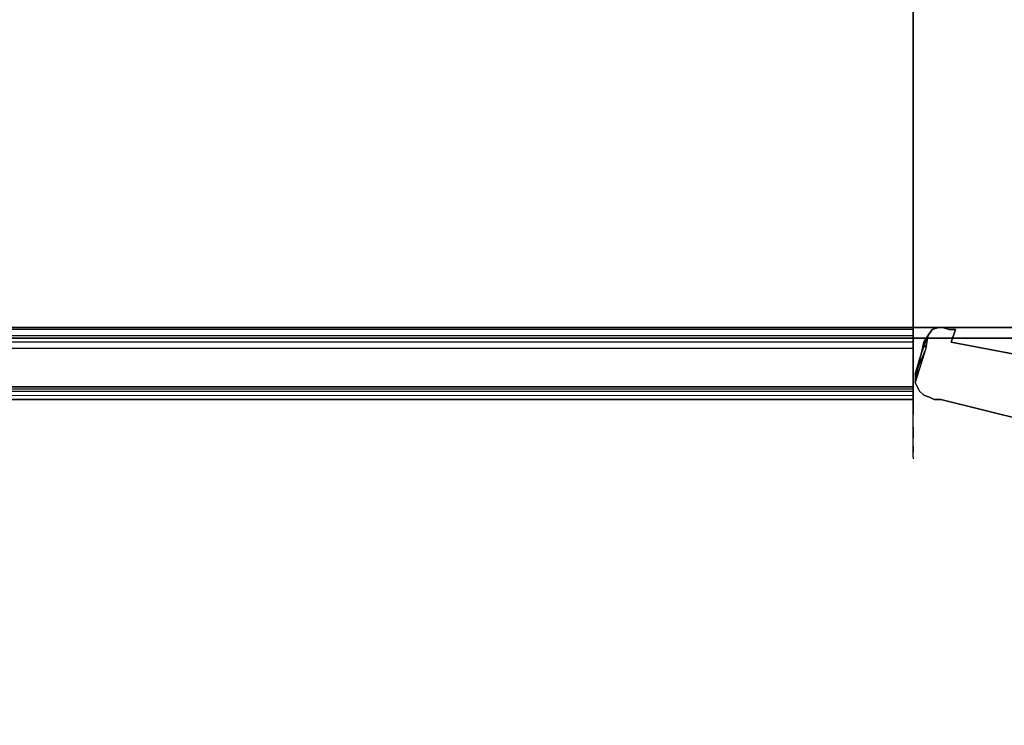
# Model space of a CAD drawing. Extents: x 0 to 0.12, y -0.004 to 0.004.
# Drawn here: x 0.118 to 0.119, y -0.001 to 0 of the extents above; entities that cross this region are included whole.
import ezdxf

# ---------------------------------------------------------------- set-up
doc = ezdxf.new("R2010")
doc.units = 0

msp = doc.modelspace()

# ---------------------------------------------------------------- linework, layer by layer
at = {"linetype": 'ByBlock'}
for points in [[(0.119455, 0.00041, 0.00212), (0.028675, 0.00041, 0.00212), (0.028675, -0.000245, 0.00212), (0.119455, -0.000245, 0.00212)], [(0.11946, 0.0002675, 0.0022875), (0.11946, -0.0002325, 0.0022875), (0.0289225, -0.0002325, 0.0022875), (0.0289225, 0.0002675, 0.0022875)], [(0.11946, 0.0002675, 0.195), (0.0289225, 0.0002675, 0.195), (0.0289225, -0.0002325, 0.195), (0.11946, -0.0002325, 0.195)], [(0.02892, -0.0003025, 0.0021725), (0.1190575, -0.0003025, 0.0021725), (0.1190575, -0.0003025, 0.0022425), (0.02892, -0.0003025, 0.0022425)]]:
    msp.add_3dface(points, dxfattribs=at)
for points, invisible_edges in [([(0.0286775, 0.00041), (0.119455, 0.00041), (0.119455, -0.000245), (0.0286775, -0.000245)], 4), ([(0.1190975, 0.000165, 1949.80714), (0.1190975, 0.00012, 1949.807115), (0.02896, 0.00012, 1949.807115), (0.02896, 0.000165, 1949.80714)], 15), ([(0.1190575, 0.0001525, 0.0021525), (0.1190575, 0.0001075, 0.0021425), (0.1190575, 0.0001075, 0.002075), (0.1190575, 0.0001525, 0.0020825)], 10), ([(0.1190975, 0.00012, 1949.807115), (0.1190975, 0.0000725, 1949.8070975), (0.02896, 0.0000725, 1949.8070975), (0.02896, 0.00012, 1949.807115)], 15), ([(0.1190975, 0.0000725, 1949.807165), (0.1190975, 0.00012, 1949.807185), (0.02896, 0.00012, 1949.807185), (0.02896, 0.0000725, 1949.807165)], 15), ([(0.1190575, 0.0001075, 0.0021425), (0.1190575, 0.0000625, 0.0021375), (0.1190575, 0.0000625, 0.0020675), (0.1190575, 0.0001075, 0.002075)], 10), ([(0.1190975, 0.0000725, 1949.8070975), (0.1190975, 0.0000275, 1949.8070825), (0.02896, 0.0000275, 1949.8070825), (0.02896, 0.0000725, 1949.8070975)], 15), ([(0.1190975, 0.0000275, 1949.8071525), (0.1190975, 0.0000725, 1949.807165), (0.02896, 0.0000725, 1949.807165), (0.02896, 0.0000275, 1949.8071525)], 15), ([(0.1190575, 0.0000625, 0.0021375), (0.1190575, 0.0000175, 0.002135), (0.1190575, 0.0000175, 0.0020675), (0.1190575, 0.0000625, 0.0020675)], 10), ([(0.1190975, 0.0000275, 1949.8070825), (0.1190975, -0.0000175, 1949.807075), (0.02896, -0.0000175, 1949.807075), (0.02896, 0.0000275, 1949.8070825)], 15), ([(0.1190975, -0.0000175, 1949.8071425), (0.1190975, 0.0000275, 1949.8071525), (0.02896, 0.0000275, 1949.8071525), (0.02896, -0.0000175, 1949.8071425)], 15), ([(0.1190575, 0.0000175, 0.002135), (0.1190575, -0.00003, 0.0021375), (0.1190575, -0.00003, 0.0020675), (0.1190575, 0.0000175, 0.0020675)], 10), ([(0.1190975, -0.0000175, 1949.807075), (0.1190975, -0.0000625, 1949.8070675), (0.02896, -0.0000625, 1949.8070675), (0.02896, -0.0000175, 1949.807075)], 15), ([(0.1190975, -0.0000625, 1949.8071375), (0.1190975, -0.0000175, 1949.8071425), (0.02896, -0.0000175, 1949.8071425), (0.02896, -0.0000625, 1949.8071375)], 15), ([(0.1190575, -0.00003, 0.0021375), (0.1190575, -0.000075, 0.0021425), (0.1190575, -0.000075, 0.002075), (0.1190575, -0.00003, 0.0020675)], 10), ([(0.1190975, -0.0000625, 1949.8070675), (0.1190975, -0.0001075, 1949.8070675), (0.02896, -0.0001075, 1949.8070675), (0.02896, -0.0000625, 1949.8070675)], 15), ([(0.1190975, -0.0001075, 1949.807135), (0.1190975, -0.0000625, 1949.8071375), (0.02896, -0.0000625, 1949.8071375), (0.02896, -0.0001075, 1949.807135)], 15), ([(0.1190575, -0.000075, 0.0021425), (0.1190575, -0.00012, 0.0021525), (0.1190575, -0.00012, 0.0020825), (0.1190575, -0.000075, 0.002075)], 10), ([(0.1190975, -0.0001075, 1949.8070675), (0.1190975, -0.000155, 1949.8070675), (0.02896, -0.000155, 1949.8070675), (0.02896, -0.0001075, 1949.8070675)], 15), ([(0.1190975, -0.000155, 1949.8071375), (0.1190975, -0.0001075, 1949.807135), (0.02896, -0.0001075, 1949.807135), (0.02896, -0.000155, 1949.8071375)], 15), ([(0.1190575, -0.00012, 0.0021525), (0.1190575, -0.000165, 0.002165), (0.1190575, -0.000165, 0.0020975), (0.1190575, -0.00012, 0.0020825)], 10), ([(0.1190975, -0.000155, 1949.8070675), (0.1190975, -0.0002, 1949.807075), (0.02896, -0.0002, 1949.807075), (0.02896, -0.000155, 1949.8070675)], 15), ([(0.1190975, -0.0002, 1949.8071425), (0.1190975, -0.000155, 1949.8071375), (0.02896, -0.000155, 1949.8071375), (0.02896, -0.0002, 1949.8071425)], 15), ([(0.1190575, -0.000165, 0.002165), (0.1190575, -0.00021, 0.002185), (0.1190575, -0.00021, 0.002115), (0.1190575, -0.000165, 0.0020975)], 10), ([(0.1190975, -0.0002, 1949.807075), (0.1190975, -0.000245, 1949.8070825), (0.02896, -0.000245, 1949.8070825), (0.02896, -0.0002, 1949.807075)], 15), ([(0.1190975, -0.000245, 1949.8071525), (0.1190975, -0.0002, 1949.8071425), (0.02896, -0.0002, 1949.8071425), (0.02896, -0.000245, 1949.8071525)], 15), ([(0.1190575, -0.00021, 0.002115), (0.1190575, -0.0002575, 0.00214), (0.02892, -0.0002575, 0.00214), (0.02892, -0.00021, 0.002115)], 13), ([(0.1190575, -0.00021, 0.002185), (0.1190575, -0.0002575, 0.00221), (0.1190575, -0.0002575, 0.00214), (0.1190575, -0.00021, 0.002115)], 10), ([(0.02892, -0.0002325, 0.00265), (0.02892, -0.000235, 0.002655), (0.1190575, -0.000235, 0.002655), (0.1190575, -0.0002325, 0.00265)], 10), ([(0.02892, -0.0002325, 0.0026425), (0.02892, -0.0002325, 0.00265), (0.1190575, -0.0002325, 0.00265), (0.1190575, -0.0002325, 0.0026425)], 10), ([(0.02892, -0.000235, 0.002635), (0.02892, -0.0002325, 0.0026425), (0.1190575, -0.0002325, 0.0026425), (0.1190575, -0.000235, 0.002635)], 10), ([(0.02892, -0.000235, 0.002655), (0.02892, -0.0002425, 0.00266), (0.1190575, -0.0002425, 0.00266), (0.1190575, -0.000235, 0.002655)], 10), ([(0.02892, -0.000235, 0.00263), (0.02892, -0.000235, 0.002635), (0.1190575, -0.000235, 0.002635), (0.1190575, -0.000235, 0.00263)], 2), ([(0.02892, -0.000235, 0.00263), (0.1190575, -0.000235, 0.00263), (0.1190575, -0.00025, 0.002635), (0.02892, -0.00025, 0.002635)], 1), ([(0.02892, -0.0002425, 0.00266), (0.02892, -0.00025, 0.002665), (0.1190575, -0.00025, 0.002665), (0.1190575, -0.0002425, 0.00266)], 2), ([(0.11946, -0.0002325, 0.0022875), (0.11946, -0.0002325, 0.195), (0.0289225, -0.0002325, 0.195), (0.0289225, -0.0002325, 0.0022875)], 11), ([(0.1190575, -0.000235, 0.002655), (0.1190575, -0.0002425, 0.00266), (0.1190575, -0.0002575, 0.002665), (0.1190575, -0.00025, 0.00266)], 13), ([(0.1190575, -0.0002575, 0.002665), (0.1190575, -0.0002425, 0.00266), (0.1190575, -0.000265, 0.00267), (0.1190575, -0.0002575, 0.002665)], 13), ([(0.1190725, -0.0002575, 0.195), (0.119075, -0.0002425, 0.195), (0.1190675, -0.0002625, 0.195), (0.1190725, -0.0002575, 0.195)], 13), ([(0.119075, -0.0002425, 0.002265), (0.11907, -0.00025, 0.002265), (0.11907, -0.00025, 0.195), (0.119075, -0.0002425, 0.195)], 2), ([(0.11908, -0.000235, 0.195), (0.119075, -0.0002425, 0.195), (0.1190725, -0.0002575, 0.195), (0.119075, -0.00025, 0.195)], 13), ([(0.11908, -0.000235, 0.002265), (0.119075, -0.0002425, 0.002265), (0.119075, -0.0002425, 0.195), (0.11908, -0.000235, 0.195)], 10), ([(0.1190875, -0.0002325, 0.002265), (0.11908, -0.000235, 0.002265), (0.11908, -0.000235, 0.195), (0.1190875, -0.0002325, 0.195)], 10), ([(0.1190925, -0.0002325, 0.002265), (0.1190875, -0.0002325, 0.002265), (0.1190875, -0.0002325, 0.195), (0.1190925, -0.0002325, 0.195)], 10), ([(0.1191, -0.000235, 0.002265), (0.1190925, -0.0002325, 0.002265), (0.1190925, -0.0002325, 0.195), (0.1191, -0.000235, 0.195)], 10), ([(0.1191075, -0.000235, 0.002265), (0.1191, -0.000235, 0.002265), (0.1191, -0.000235, 0.195), (0.1191075, -0.000235, 0.195)], 2), ([(0.1191075, -0.000235, 0.002265), (0.1191075, -0.000235, 0.195), (0.1191025, -0.00025, 0.195), (0.1191025, -0.00025, 0.002265)], 1), ([(0.02793, -0.000245), (0.0286775, -0.000245), (0.119295, -0.000245), (0.02793, -0.000245)], 11), ([(0.1190575, -0.00025, 0.002665), (0.02892, -0.00025, 0.002665), (0.02892, -0.0002625, 0.00267), (0.1190575, -0.000265, 0.00267)], 7), ([(0.02892, -0.00025, 0.002635), (0.1190575, -0.00025, 0.002635), (0.1190575, -0.0003175, 0.002275), (0.02892, -0.0003175, 0.002275)], 5), ([(0.1190975, -0.000245, 1949.8070825), (0.1190975, -0.00029, 1949.8070975), (0.02896, -0.00029, 1949.8070975), (0.02896, -0.000245, 1949.8070825)], 15), ([(0.1190975, -0.00029, 1949.807165), (0.1190975, -0.000245, 1949.8071525), (0.02896, -0.000245, 1949.8071525), (0.02896, -0.00029, 1949.807165)], 15), ([(0.1190575, -0.0002475, 0.0026525), (0.1190575, -0.00025, 0.00266), (0.1190575, -0.0003075, 0.0026725), (0.1190575, -0.0003125, 0.002665)], 11), ([(0.1190575, -0.0002475, 0.0026475), (0.1190575, -0.0002475, 0.0026525), (0.1190575, -0.0003125, 0.002665), (0.1190575, -0.000315, 0.00266)], 11), ([(0.1190575, -0.00025, 0.00264), (0.1190575, -0.0002475, 0.0026475), (0.1190575, -0.000315, 0.00266), (0.1190575, -0.0003175, 0.0026525)], 11), ([(0.1190575, -0.00025, 0.00266), (0.1190575, -0.0002575, 0.002665), (0.1190575, -0.0002975, 0.0026775), (0.1190575, -0.0003075, 0.0026725)], 11), ([(0.1190575, -0.0003175, 0.002645), (0.1190575, -0.00025, 0.002635), (0.1190575, -0.0003175, 0.0026525), (0.1190575, -0.0003175, 0.002645)], 11), ([(0.119065, -0.0003075, 0.002265), (0.11906, -0.0002975, 0.002265), (0.1190725, -0.0002575, 0.002265), (0.119075, -0.00025, 0.002265)], 14), ([(0.119075, -0.00025, 0.195), (0.1190725, -0.0002575, 0.195), (0.11906, -0.0002975, 0.195), (0.119065, -0.0003075, 0.195)], 11), ([(0.11907, -0.0003125, 0.002265), (0.119065, -0.0003075, 0.002265), (0.119075, -0.00025, 0.002265), (0.1190825, -0.0002475, 0.002265)], 14), ([(0.1190825, -0.0002475, 0.195), (0.119075, -0.00025, 0.195), (0.119065, -0.0003075, 0.195), (0.11907, -0.0003125, 0.195)], 11), ([(0.11907, -0.00025, 0.195), (0.11907, -0.00025, 0.002265), (0.1190675, -0.0002625, 0.002265), (0.1190675, -0.0002625, 0.195)], 5), ([(0.1190675, -0.0002625, 0.002265), (0.11907, -0.00025, 0.002265), (0.1190725, -0.0002575, 0.002265), (0.1190675, -0.0002625, 0.002265)], 13), ([(0.1190775, -0.000315, 0.002265), (0.11907, -0.0003125, 0.002265), (0.1190825, -0.0002475, 0.002265), (0.11909, -0.0002475, 0.002265)], 14), ([(0.11909, -0.0002475, 0.195), (0.1190825, -0.0002475, 0.195), (0.11907, -0.0003125, 0.195), (0.1190775, -0.000315, 0.195)], 11), ([(0.1190825, -0.0003175, 0.002265), (0.1190775, -0.000315, 0.002265), (0.11909, -0.0002475, 0.002265), (0.119095, -0.00025, 0.002265)], 14), ([(0.119095, -0.00025, 0.195), (0.11909, -0.0002475, 0.195), (0.1190775, -0.000315, 0.195), (0.1190825, -0.0003175, 0.195)], 11), ([(0.11909, -0.0003175, 0.002265), (0.1190825, -0.0003175, 0.002265), (0.119095, -0.00025, 0.002265), (0.1191025, -0.00025, 0.002265)], 14), ([(0.1191025, -0.00025, 0.195), (0.119095, -0.00025, 0.195), (0.1190825, -0.0003175, 0.195), (0.11909, -0.0003175, 0.195)], 11), ([(0.11909, -0.0003175, 0.002265), (0.1191025, -0.00025, 0.002265), (0.11946, -0.0003175, 0.002265), (0.1193625, -0.000385, 0.002265)], 11), ([(0.1191025, -0.00025, 0.002265), (0.1191025, -0.00025, 0.195), (0.11946, -0.0003175, 0.195), (0.11946, -0.0003175, 0.002265)], 1), ([(0.1190575, -0.0003025, 0.0022425), (0.1190575, -0.0002575, 0.00221), (0.02892, -0.0002575, 0.00221), (0.02892, -0.0003025, 0.0022425)], 13), ([(0.1190575, -0.0002575, 0.002665), (0.1190575, -0.000265, 0.00267), (0.1190575, -0.0002875, 0.002675), (0.1190575, -0.0002975, 0.0026775)], 1), ([(0.1190575, -0.0002575, 0.00221), (0.1190575, -0.0003025, 0.0022425), (0.1190575, -0.0003025, 0.0021725), (0.1190575, -0.0002575, 0.00214)], 10), ([(0.1190725, -0.0002575, 0.002265), (0.11906, -0.0002975, 0.002265), (0.1190675, -0.0002625, 0.002265), (0.1190725, -0.0002575, 0.002265)], 12), ([(0.11906, -0.0002975, 0.195), (0.1190725, -0.0002575, 0.195), (0.11906, -0.0002875, 0.195), (0.11906, -0.0002975, 0.195)], 9), ([(0.1190675, -0.0002625, 0.195), (0.1190675, -0.0002625, 0.002265), (0.11906, -0.0002875, 0.002265), (0.11906, -0.0002875, 0.195)], 5), ([(0.1190975, -0.00029, 1949.8070975), (0.1190975, -0.000335, 1949.807115), (0.02896, -0.000335, 1949.807115), (0.02896, -0.00029, 1949.8070975)], 15), ([(0.1190975, -0.000335, 1949.807185), (0.1190975, -0.00029, 1949.807165), (0.02896, -0.00029, 1949.807165), (0.02896, -0.000335, 1949.807185)], 15), ([(0.11906, -0.0002975, 0.195), (0.11906, -0.0002875, 0.195), (0.11906, -0.0002875, 0.002265), (0.11906, -0.0002975, 0.002265)], 11), ([(0.1190575, -0.0003075, 0.0026725), (0.1190575, -0.0002975, 0.0026775), (0.02892, -0.0002975, 0.0026775), (0.02892, -0.0003075, 0.0026725)], 7), ([(0.119065, -0.0003075, 0.195), (0.11906, -0.0002975, 0.195), (0.11906, -0.0002975, 0.002265), (0.119065, -0.0003075, 0.002265)], 7), ([(0.02892, -0.000305, 0.002245), (0.02892, -0.0003075, 0.0022475), (0.1190575, -0.000305, 0.002245), (0.02892, -0.000305, 0.002245)], 12), ([(0.02892, -0.0003125, 0.0022575), (0.1190575, -0.0003125, 0.0022575), (0.1190575, -0.00031, 0.0022525), (0.02892, -0.00031, 0.0022525)], 5), ([(0.02892, -0.0003125, 0.0022575), (0.02892, -0.000315, 0.00226), (0.1190575, -0.0003125, 0.0022575), (0.02892, -0.0003125, 0.0022575)], 12), ([(0.1190575, -0.000305, 0.002245), (0.1190575, -0.0003175, 0.00219), (0.1190575, -0.0003025, 0.0021725), (0.1190575, -0.0003025, 0.0022425)], 5), ([(0.1190575, -0.0003075, 0.0022475), (0.1190575, -0.000335, 0.00221), (0.1190575, -0.0003175, 0.00219), (0.1190575, -0.000305, 0.002245)], 7), ([(0.1190575, -0.00031, 0.0022525), (0.1190575, -0.00035, 0.002235), (0.1190575, -0.000335, 0.00221), (0.1190575, -0.0003075, 0.0022475)], 5), ([(0.1190575, -0.000315, 0.00226), (0.1190575, -0.0003725, 0.00229), (0.1190575, -0.0003625, 0.00226), (0.1190575, -0.0003125, 0.0022575)], 5), ([(0.02892, -0.0003175, 0.002265), (0.1190575, -0.0003175, 0.002265), (0.1190575, -0.000315, 0.00226), (0.02892, -0.000315, 0.00226)], 5), ([(0.1190575, -0.0003175, 0.002645), (0.02892, -0.0003175, 0.002645), (0.02892, -0.000385, 0.002375), (0.1190575, -0.000385, 0.002375)], 5), ([(0.02892, -0.0003175, 0.002275), (0.1190575, -0.0003175, 0.002275), (0.1190575, -0.0003175, 0.0022725), (0.02892, -0.0003175, 0.0022725)], 11), ([(0.02892, -0.0003175, 0.00227), (0.02892, -0.0003175, 0.0022725), (0.1190575, -0.0003175, 0.00227), (0.02892, -0.0003175, 0.00227)], 12), ([(0.1190575, -0.000335, 0.00221), (0.02892, -0.000335, 0.00221), (0.02892, -0.0003175, 0.00219), (0.1190575, -0.0003175, 0.00219)], 5), ([(0.1190575, -0.0003175, 0.002275), (0.1190575, -0.000385, 0.002375), (0.1190575, -0.0003875, 0.00236), (0.1190575, -0.0003175, 0.0022725)], 5), ([(0.1190575, -0.0003175, 0.0022725), (0.1190575, -0.0003875, 0.00236), (0.1190575, -0.000385, 0.0023375), (0.1190575, -0.0003175, 0.00227)], 7), ([(0.1190575, -0.0003175, 0.00227), (0.1190575, -0.000385, 0.0023375), (0.1190575, -0.00038, 0.002315), (0.1190575, -0.0003175, 0.002265)], 5), ([(0.11909, -0.0003175, 0.195), (0.11909, -0.0003175, 0.002265), (0.1193625, -0.000385, 0.002265), (0.1193625, -0.000385, 0.195)], 5), ([(0.1190975, -0.0003825, 1949.80721), (0.1190975, -0.000335, 1949.807185), (0.02896, -0.000335, 1949.807185), (0.02896, -0.0003825, 1949.80721)], 15), ([(0.1190575, -0.0003625, 0.00226), (0.02892, -0.0003625, 0.00226), (0.02892, -0.00035, 0.002235), (0.1190575, -0.00035, 0.002235)], 5), ([(0.1190975, -0.00036, 1949.807635), (0.1190975, -0.0003575, 1949.8076425), (0.1190975, -0.0003725, 1949.8076475), (0.1190975, -0.000375, 1949.80764)], 15), ([(0.1190975, -0.0003575, 1949.8076425), (0.1190975, -0.0003575, 1949.80765), (0.1190975, -0.0003725, 1949.8076525), (0.1190975, -0.0003725, 1949.8076475)], 15), ([(0.1190975, -0.0003575, 1949.80765), (0.1190975, -0.00036, 1949.807655), (0.1190975, -0.000375, 1949.80766), (0.1190975, -0.0003725, 1949.8076525)], 15), ([(0.1191275, -0.0003575, 1950), (0.11912, -0.00036, 1950), (0.119115, -0.000375, 1950), (0.1191225, -0.0003725, 1950)], 15), ([(0.11912, -0.00036, 1949.807265), (0.1191275, -0.0003575, 1949.807265), (0.1191225, -0.0003725, 1949.807265), (0.119115, -0.000375, 1949.807265)], 15), ([(0.1191325, -0.0003575, 1950), (0.1191275, -0.0003575, 1950), (0.1191225, -0.0003725, 1950), (0.11913, -0.0003725, 1950)], 15), ([(0.1191275, -0.0003575, 1949.807265), (0.1191325, -0.0003575, 1949.807265), (0.11913, -0.0003725, 1949.807265), (0.1191225, -0.0003725, 1949.807265)], 15), ([(0.11914, -0.00036, 1950), (0.1191325, -0.0003575, 1950), (0.11913, -0.0003725, 1950), (0.119135, -0.000375, 1950)], 15), ([(0.1191325, -0.0003575, 1949.807265), (0.11914, -0.00036, 1949.807265), (0.119135, -0.000375, 1949.807265), (0.11913, -0.0003725, 1949.807265)], 15), ([(0.027195, -0.00118, 1949.80712), (0.1195175, -0.00118, 1949.80712), (0.1195175, -0.00037, 1949.80712), (0.027195, -0.00037, 1949.80712)], 15), ([(0.1195175, -0.00037, 1949.80712), (0.119495, -0.00037, 1949.80712), (0.027195, -0.00037, 1949.80712), (0.1195175, -0.00037, 1949.80712)], 15), ([(0.119495, -0.00037, 1949.80712), (0.028715, -0.00037, 1949.80712), (0.027195, -0.00037, 1949.80712), (0.119495, -0.00037, 1949.80712)], 15), ([(0.0287175, -0.00037, 1949.805), (0.119495, -0.00037, 1949.805), (0.119335, -0.00037, 1949.805), (0.0287175, -0.00037, 1949.805)], 15), ([(0.1190975, -0.00036, 1949.80763), (0.1190975, -0.00036, 1949.807635), (0.1190975, -0.000375, 1949.80764), (0.1190975, -0.000375, 1949.807635)], 15), ([(0.1190975, -0.0003675, 1949.80766), (0.1190975, -0.000375, 1949.807665), (0.1190975, -0.00039, 1949.80767), (0.1190975, -0.0003675, 1949.80766)], 15), ([(0.119115, -0.0003675, 1950), (0.11911, -0.000375, 1950), (0.1191075, -0.0003875, 1950), (0.119115, -0.0003675, 1950)], 15), ([(0.11911, -0.000375, 1949.807265), (0.119115, -0.0003675, 1949.807265), (0.1191125, -0.0003825, 1949.807265), (0.11911, -0.000375, 1949.807265)], 15), ([(0.119115, -0.0003675, 1949.807265), (0.11912, -0.00036, 1949.807265), (0.119115, -0.000375, 1949.807265), (0.1191125, -0.0003825, 1949.807265)], 15), ([(0.1191475, -0.00036, 1950), (0.11914, -0.00036, 1950), (0.119135, -0.000375, 1950), (0.1191425, -0.000375, 1950)], 15), ([(0.11914, -0.00036, 1949.807265), (0.1191475, -0.00036, 1949.807265), (0.1191425, -0.000375, 1949.807265), (0.119135, -0.000375, 1949.807265)], 15), ([(0.1190575, -0.00038, 0.002315), (0.02892, -0.00038, 0.002315), (0.02892, -0.0003725, 0.00229), (0.1190575, -0.0003725, 0.00229)], 5), ([(0.1190975, -0.0003825, 1949.80714), (0.1190975, -0.0004275, 1949.8071725), (0.02896, -0.0004275, 1949.8071725), (0.02896, -0.0003825, 1949.80714)], 15), ([(0.1190975, -0.000375, 1949.807635), (0.1190975, -0.0004425, 1949.807645), (0.1190975, -0.00051, 1949.807375), (0.1190975, -0.0004425, 1949.807275)], 15), ([(0.1190975, -0.000375, 1949.807635), (0.1190975, -0.000375, 1949.80764), (0.1190975, -0.0004425, 1949.8076525), (0.1190975, -0.000375, 1949.807635)], 15), ([(0.1191125, -0.0003825, 1950), (0.1191075, -0.0003875, 1950), (0.1191, -0.0004125, 1950), (0.1191125, -0.0003825, 1950)], 15), ([(0.1191425, -0.000375, 1950), (0.11913, -0.0004425, 1950), (0.1194025, -0.00051, 1950), (0.1195, -0.0004425, 1950)], 15), ([(0.1190575, -0.0003875, 0.00236), (0.02892, -0.0003875, 0.00236), (0.02892, -0.000385, 0.0023375), (0.1190575, -0.000385, 0.0023375)], 5), ([(0.1190975, -0.00039, 1949.80767), (0.02896, -0.0003875, 1949.80767), (0.02896, -0.0004125, 1949.807675), (0.1190975, -0.0004125, 1949.807675)], 15), ([(0.1191, -0.0004225, 1949.807265), (0.1191, -0.0004125, 1949.807265), (0.1191075, -0.0003875, 1949.807265), (0.1191, -0.0004225, 1949.807265)], 15), ([(0.1190975, -0.0004225, 1949.8076775), (0.1190975, -0.0004125, 1949.807675), (0.02896, -0.0004125, 1949.807675), (0.02896, -0.0004225, 1949.8076775)], 15), ([(0.1190975, -0.0004425, 1949.80719), (0.02896, -0.0004425, 1949.80719), (0.02896, -0.0004275, 1949.8071725), (0.1190975, -0.0004275, 1949.8071725)], 15), ([(0.02896, -0.00043, 1949.807245), (0.1190975, -0.00043, 1949.807245), (0.1190975, -0.0004275, 1949.8072425), (0.02896, -0.0004275, 1949.8072425)], 15), ([(0.02896, -0.0004325, 1949.8072475), (0.1190975, -0.0004325, 1949.8072475), (0.1190975, -0.00043, 1949.807245), (0.02896, -0.0004325, 1949.8072475)], 15), ([(0.1190975, -0.0004375, 1949.807665), (0.1190975, -0.0004325, 1949.8076725), (0.02896, -0.0004325, 1949.8076725), (0.02896, -0.0004375, 1949.807665)], 15), ([(0.02896, -0.000435, 1949.8072525), (0.1190975, -0.000435, 1949.8072525), (0.1190975, -0.0004325, 1949.8072475), (0.02896, -0.0004325, 1949.8072475)], 15), ([(0.1190975, -0.00044, 1949.80766), (0.1190975, -0.0004375, 1949.807665), (0.02896, -0.0004375, 1949.807665), (0.02896, -0.00044, 1949.80766)], 15), ([(0.02896, -0.00044, 1949.80726), (0.1190975, -0.00044, 1949.80726), (0.1190975, -0.0004375, 1949.8072575), (0.02896, -0.00044, 1949.80726)], 15), ([(0.1190975, -0.0004425, 1949.8076525), (0.1190975, -0.00044, 1949.80766), (0.02896, -0.00044, 1949.80766), (0.02896, -0.0004425, 1949.8076525)], 15), ([(0.1190975, -0.0004375, 1949.8072575), (0.1190975, -0.0004875, 1949.80726), (0.1190975, -0.000475, 1949.807235), (0.1190975, -0.000435, 1949.8072525)], 15), ([(0.1190975, -0.0004425, 1949.807265), (0.1190975, -0.000505, 1949.807315), (0.1190975, -0.0004975, 1949.80729), (0.1190975, -0.00044, 1949.80726)], 15), ([(0.11911, -0.0004375, 1950), (0.119105, -0.0004325, 1950), (0.119105, -0.0004325, 1949.807265), (0.11911, -0.0004375, 1949.807265)], 15), ([(0.1191175, -0.00044, 1950), (0.11911, -0.0004375, 1950), (0.11911, -0.0004375, 1949.807265), (0.1191175, -0.00044, 1949.807265)], 15), ([(0.1191225, -0.0004425, 1950), (0.1191175, -0.00044, 1950), (0.1191175, -0.00044, 1949.807265), (0.1191225, -0.0004425, 1949.807265)], 15), ([(0.1190975, -0.0004425, 1949.807645), (0.1190975, -0.0004425, 1949.8076525), (0.02896, -0.0004425, 1949.8076525), (0.02896, -0.0004425, 1949.807645)], 15), ([(0.02896, -0.0004425, 1949.80727), (0.1190975, -0.0004425, 1949.80727), (0.1190975, -0.0004425, 1949.807265), (0.02896, -0.0004425, 1949.807265)], 15), ([(0.02896, -0.0004425, 1949.8072725), (0.1190975, -0.0004425, 1949.8072725), (0.1190975, -0.0004425, 1949.80727), (0.02896, -0.0004425, 1949.8072725)], 15), ([(0.11913, -0.0004425, 1950), (0.1191225, -0.0004425, 1950), (0.1191225, -0.0004425, 1949.807265), (0.11913, -0.0004425, 1949.807265)], 15), ([(0.1190975, -0.000475, 1949.807235), (0.02896, -0.000475, 1949.807235), (0.02896, -0.00046, 1949.80721), (0.1190975, -0.00046, 1949.80721)], 15), ([(0.1190975, -0.0004975, 1949.80729), (0.02896, -0.0004975, 1949.80729), (0.02896, -0.0004875, 1949.80726), (0.1190975, -0.0004875, 1949.80726)], 15), ([(0.1190975, -0.00051, 1949.8073375), (0.02896, -0.00051, 1949.8073375), (0.02896, -0.000505, 1949.807315), (0.1190975, -0.000505, 1949.807315)], 15), ([(0.1190975, -0.00051, 1949.807375), (0.02896, -0.00051, 1949.807375), (0.02896, -0.0005125, 1949.80736), (0.1190975, -0.0005125, 1949.80736)], 15)]:
    msp.add_3dface(points, dxfattribs=dict(at, invisible_edges=invisible_edges))

doc.saveas('drawing.dxf')
